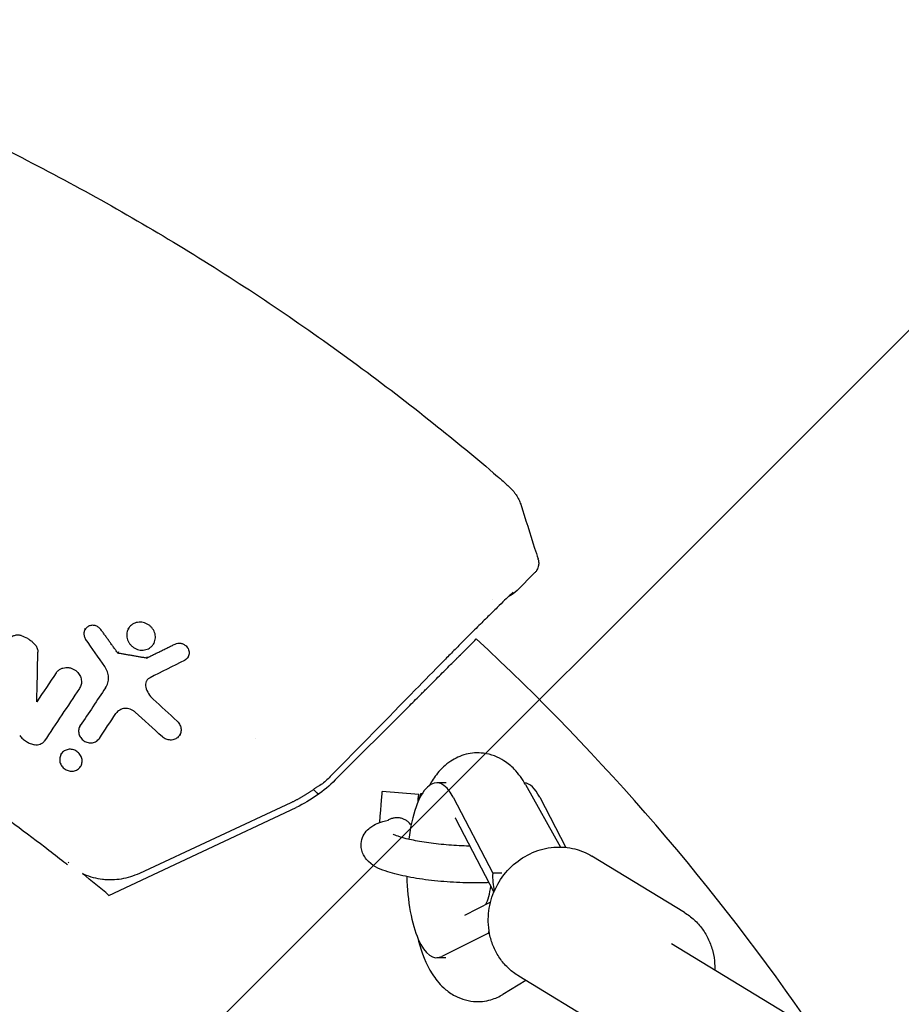
# Model space of a CAD drawing. Units: millimetres. Extents: x -1593 to 1593, y -3854 to 3854.
# Drawn here: x 241 to 432, y 287 to 501 of the extents above; entities that cross this region are included whole.
import ezdxf

# ---------------------------------------------------------------- set-up
doc = ezdxf.new("R2010")
doc.units = ezdxf.units.MM
doc.header["$LTSCALE"] = 20
doc.linetypes.add('HIDDEN', pattern=[9.525, 6.35, -3.175])
doc.layers.add('2d', color=230, linetype='Continuous')
doc.layers.add('EN-Free_Space_Hatch', color=10, linetype='HIDDEN')

msp = doc.modelspace()

# ---------------------------------------------------------------- hatches: boundary and pattern name
at = {"layer": 'EN-Free_Space_Hatch'}
h = msp.add_hatch(dxfattribs=at)
h.set_pattern_fill('ANSI31', color=256, scale=100)
h.paths.add_polyline_path([(-1125, -3854.5), (1125, -3854.5), (1125, 3854.5), (-1125, 3854.5)])

# ---------------------------------------------------------------- linework, layer by layer
at = {"layer": '2d'}
for p, q in [((348.7, 377.23), (352.51, 381.05)), ((254.92, 368.75), (255.06, 369.01)), ((264.33, 368.94), (264.47, 369.2)), ((336.94, 366.16), (339.49, 368.7)), ((269.86, 365.74), (270.01, 366)), ((262.21, 363.9), (262.06, 363.64)), ((268.41, 362.84), (268.26, 362.57)), ((277.29, 362.81), (277.44, 363.07)), ((253.82, 356.13), (253.97, 356.4)), ((244.47, 353.09), (244.62, 353.36)), ((309.24, 336.11), (325.14, 352.01)), ((253.82, 347.78), (253.97, 348.05)), ((275.5, 345.91), (275.65, 346.18)), ((249.7, 341.65), (249.86, 341.92)), ((254.02, 339.14), (254.18, 339.42)), ((327.38, 332.99), (319.4, 333.58)), ((333.28, 335.51), (331.26, 335.51)), ((350.51, 335.15), (358.15, 321.56)), ((327.72, 333.11), (327.71, 332.44)), ((328.09, 333.11), (327.72, 333.11)), ((334.82, 332.4), (343.44, 315.86)), ((353.61, 332.4), (359.3, 321.48)), ((260.13, 311.06), (300.79, 330.17)), ((266.8, 315.89), (299.68, 331.23)), ((335.35, 327.77), (343.68, 311.79)), ((385.01, 307.37), (364.92, 319.59)), ((345.37, 315.86), (343.44, 315.86)), ((342.94, 309.58), (337.26, 306.72)), ((342.51, 302.89), (332.36, 297.79)), ((342.51, 302.89), (342.71, 302.89)), ((792.64, 50.8), (382.25, 300.56)), ((333.26, 297.51), (331.26, 297.51)), ((369.15, 281.31), (349.06, 293.54)), ((350.63, 292.59), (345.62, 289.56))]:
    msp.add_line(p, q, dxfattribs=at)
for radius, start, end in [(500, 34.3126, 47.1778), (452, 49.7713, 49.7725), (452, 47.4572, 47.6497), (405.5, 51.6838, 51.7124), (405.5, 50.095, 51.146)]:
    msp.add_arc((0, 0), radius, start, end, dxfattribs=at)
for centre, major_axis, ratio, start_param, end_param in [((331.26, 316.51), (0, 19), 0.34202, -0.58079, 1.209064), ((318.82, 325.6), (0.58, 7.98), 0.010386, 0, 1.414626), ((350.05, 316.51), (0, 19), 0.34202, -0.58079, -0.040105), ((331.26, 316.51), (0, -19), 0.34202, -1.498467, 0.170353), ((352.83, 315.86), (-3.27, -10.13), 0.872876, -1.2962, -0.926574), ((340.18, 316.51), (0, 9), 0.34202, -2.546774, -1.965679), ((351.91, 302.89), (3.27, 10.13), 0.872876, 1.775768, 1.845393)]:
    msp.add_ellipse(centre, major_axis=major_axis, ratio=ratio, start_param=start_param, end_param=end_param, dxfattribs=at)
at = {"layer": '2d', "extrusion": (0, 0, -1)}
msp.add_ellipse((326.8, 325.01), major_axis=(0.58, 7.98), ratio=0.010386, start_param=-0.645703, end_param=0.58737, dxfattribs=at)
at = {"layer": '2d'}
for points, knots in [([(196.6, 491.49), (199.7, 490.25), (202.78, 488.99), (212.24, 485), (218.57, 482.18), (231.12, 476.29), (237.34, 473.22), (249.65, 466.85), (255.75, 463.54), (267.8, 456.69), (273.76, 453.15), (285.53, 445.83), (291.35, 442.05), (302.82, 434.28), (308.48, 430.28), (319.65, 422.06), (325.15, 417.84), (335.27, 409.76), (339.9, 405.93), (344.47, 402.02)], [0, 0, 0, 0, 10.000428, 10.000428, 30.795204, 30.795204, 51.588489, 51.588489, 72.381405, 72.381405, 93.175747, 93.175747, 113.972957, 113.972957, 134.763281, 134.763281, 155.562105, 155.562105, 173.602895, 173.602895, 173.602895, 173.602895]), ([(0, 405), (0.14, 405), (0.28, 405), (1.98, 405), (3.53, 404.99), (11.29, 404.89), (17.49, 404.67), (36.08, 403.58), (48.44, 402.28), (85.26, 396.7), (109.47, 390.72), (156.37, 374.42), (179.07, 364.11), (211.43, 345.66), (221.93, 339.01), (237.19, 328.34), (242.19, 324.66), (248.34, 319.93), (249.56, 318.98), (250.89, 317.93), (251, 317.84), (251.11, 317.75)], [0, 0, 0, 0, 0.001562, 0.001562, 0.01875, 0.01875, 0.0875, 0.0875, 0.225, 0.225, 0.5, 0.5, 0.774999, 0.774999, 0.912499, 0.912499, 0.981249, 0.981249, 0.998437, 0.998437, 1, 1, 1, 1]), ([(344.47, 402.02), (344.72, 401.81), (344.96, 401.6), (345.51, 401.12), (345.81, 400.85), (346.38, 400.33), (346.65, 400.08), (347.04, 399.71), (347.19, 399.57), (347.44, 399.32), (347.54, 399.21), (347.79, 398.94), (347.93, 398.78), (348.22, 398.43), (348.36, 398.23), (348.72, 397.7), (348.92, 397.35), (349.25, 396.66), (349.39, 396.31), (349.5, 395.96)], [0, 0, 0, 0, 0.96628, 0.96628, 2.240338, 2.240338, 3.624927, 3.624927, 4.50775, 4.50775, 5.170495, 5.170495, 5.88702, 5.88702, 6.632749, 6.632749, 7.838961, 7.838961, 8.938654, 8.938654, 8.938654, 8.938654]), ([(349.5, 395.96), (350.5, 392.79), (351.51, 389.62), (352.76, 385.66), (353.01, 384.88), (353.26, 384.1)], [0, 0, 0, 0, 10.00004, 10.00004, 12.457946, 12.457946, 12.457946, 12.457946]), ([(353.28, 384.01), (353.35, 383.79), (353.39, 383.54), (353.41, 383), (353.37, 382.71), (353.22, 382.11), (353.08, 381.8), (352.79, 381.36), (352.66, 381.2), (352.51, 381.05)], [0, 0, 0, 0, 0.771108, 0.771108, 1.653918, 1.653918, 2.648893, 2.648893, 3.274209, 3.274209, 3.274209, 3.274209]), ([(347.89, 376.88), (347.89, 376.88), (347.89, 376.88), (347.88, 376.88), (347.84, 376.85), (347.7, 376.71), (347.55, 376.58), (347.1, 376.16), (346.76, 375.84), (345.91, 375.03), (345.39, 374.53), (344.24, 373.4), (343.59, 372.76), (342.22, 371.41), (341.48, 370.69), (340.33, 369.54), (339.91, 369.12), (339.49, 368.7)], [10.304177, 10.304177, 10.304177, 10.304177, 10.369014, 10.369014, 11.444732, 11.444732, 13.309677, 13.309677, 16.012504, 16.012504, 19.022747, 19.022747, 22.140842, 22.140842, 25.295949, 25.295949, 27.078488, 27.078488, 27.078488, 27.078488]), ([(348.7, 377.23), (348.2, 376.73), (347.61, 376.31), (346.95, 375.98), (346.91, 375.97), (346.88, 375.95)], [0, 0, 0, 0, 2.106697, 2.106697, 2.225074, 2.225074, 2.225074, 2.225074]), ([(269.2, 369.42), (269.05, 369.56), (268.89, 369.69), (268.54, 369.92), (268.35, 370.02), (267.97, 370.19), (267.77, 370.25), (267.36, 370.34), (267.16, 370.37), (266.76, 370.38), (266.55, 370.37), (266.15, 370.3), (265.96, 370.25), (265.41, 370.04), (265.07, 369.82), (264.52, 369.28), (264.3, 368.95), (264.09, 368.41), (264.04, 368.22), (263.98, 367.83), (263.97, 367.64), (263.99, 367.24), (264.02, 367.04), (264.11, 366.65), (264.18, 366.45), (264.35, 366.08), (264.46, 365.9), (264.7, 365.57), (264.84, 365.41), (264.99, 365.26)], [0.0154395, 0.0154395, 0.0154395, 0.0154395, 0.01606468, 0.01606468, 0.01668986, 0.01668986, 0.01731504, 0.01731504, 0.01794022, 0.01794022, 0.0185654, 0.0185654, 0.01919058, 0.01919058, 0.02044093, 0.02044093, 0.02169129, 0.02169129, 0.02231647, 0.02231647, 0.02294165, 0.02294165, 0.02356683, 0.02356683, 0.02419201, 0.02419201, 0.02481719, 0.02481719, 0.02544236, 0.02544236, 0.02544236, 0.02544236]), ([(258.37, 368.76), (258.29, 368.86), (258.2, 368.97), (258.11, 369.06), (258.01, 369.15), (257.91, 369.23), (257.7, 369.37), (257.59, 369.44), (257.24, 369.59), (256.99, 369.66), (256.62, 369.69), (256.49, 369.69), (256.25, 369.66), (256.13, 369.64), (255.89, 369.57), (255.78, 369.52), (255.57, 369.42), (255.47, 369.35), (255.28, 369.2), (255.19, 369.12), (255.04, 368.94), (254.97, 368.85), (254.86, 368.64), (254.81, 368.53), (254.74, 368.31), (254.71, 368.19), (254.67, 367.83), (254.69, 367.58), (254.81, 367.11), (254.92, 366.88), (255.07, 366.67)], [0.000194116, 0.000194116, 0.000194116, 0.000194116, 0.000600625, 0.000600625, 0.000600625, 0.000982517, 0.000982517, 0.001364408, 0.001364408, 0.002128191, 0.002128191, 0.002510083, 0.002510083, 0.002891975, 0.002891975, 0.003273866, 0.003273866, 0.003655758, 0.003655758, 0.004037649, 0.004037649, 0.004419541, 0.004419541, 0.004801433, 0.004801433, 0.005183324, 0.005183324, 0.005947107, 0.005947107, 0.006710891, 0.006710891, 0.006710891, 0.006710891]), ([(264.99, 365.26), (265.14, 365.12), (265.3, 364.99), (265.65, 364.76), (265.84, 364.65), (266.22, 364.49), (266.42, 364.43), (266.82, 364.34), (267.03, 364.31), (267.44, 364.3), (267.64, 364.31), (268.04, 364.38), (268.23, 364.43), (268.6, 364.57), (268.77, 364.66), (269.1, 364.87), (269.25, 364.99), (269.53, 365.26), (269.65, 365.41), (269.87, 365.73), (269.95, 365.9), (270.09, 366.27), (270.15, 366.46), (270.21, 366.84), (270.22, 367.04), (270.2, 367.44), (270.17, 367.64), (270.08, 368.03), (270.01, 368.22), (269.83, 368.6), (269.73, 368.77), (269.49, 369.11), (269.35, 369.27), (269.2, 369.42)], [0.00543249, 0.00543249, 0.00543249, 0.00543249, 0.00605792, 0.00605792, 0.00668336, 0.00668336, 0.0073088, 0.0073088, 0.00793424, 0.00793424, 0.00855968, 0.00855968, 0.00918512, 0.00918512, 0.00981056, 0.00981056, 0.01043599, 0.01043599, 0.01106143, 0.01106143, 0.01168687, 0.01168687, 0.01231231, 0.01231231, 0.01293775, 0.01293775, 0.01356319, 0.01356319, 0.01418863, 0.01418863, 0.01481406, 0.01481406, 0.0154395, 0.0154395, 0.0154395, 0.0154395]), ([(241.05, 367.46), (240.93, 367.49), (240.81, 367.52), (240.55, 367.56), (240.43, 367.56), (240.18, 367.56), (240.05, 367.55), (239.81, 367.51), (239.68, 367.48), (239.45, 367.4), (239.34, 367.36), (239.12, 367.24), (239.02, 367.18), (238.73, 366.96), (238.57, 366.79), (238.43, 366.59)], [0.000318752, 0.000318752, 0.000318752, 0.000318752, 0.000704719, 0.000704719, 0.001090687, 0.001090687, 0.001476655, 0.001476655, 0.001862623, 0.001862623, 0.002248591, 0.002248591, 0.002634558, 0.002634558, 0.003406494, 0.003406494, 0.003406494, 0.003406494]), ([(241.05, 367.46), (241.53, 367.31), (241.99, 367.12), (242.64, 366.74), (242.86, 366.6), (243.26, 366.3), (243.45, 366.14), (243.63, 365.97)], [0.000095369, 0.000095369, 0.000095369, 0.000095369, 0.001593579, 0.001593579, 0.002342684, 0.002342684, 0.00309179, 0.00309179, 0.00309179, 0.00309179]), ([(274.48, 365.63), (274.67, 365.72), (274.87, 365.78), (275.29, 365.83), (275.5, 365.83), (275.93, 365.75), (276.14, 365.68), (276.53, 365.48), (276.71, 365.35), (276.87, 365.2), (276.98, 365.08), (277.08, 364.96), (277.26, 364.7), (277.33, 364.55), (277.5, 364.11), (277.54, 363.8), (277.49, 363.34), (277.46, 363.19), (277.36, 362.92), (277.29, 362.78), (277.12, 362.54), (277.02, 362.43), (276.79, 362.23), (276.66, 362.15), (276.53, 362.08)], [0.001515347, 0.001515347, 0.001515347, 0.001515347, 0.002171596, 0.002171596, 0.002827846, 0.002827846, 0.003484095, 0.003484095, 0.004140344, 0.004140344, 0.004140344, 0.004621919, 0.004621919, 0.005103494, 0.005103494, 0.006066644, 0.006066644, 0.006548219, 0.006548219, 0.007029794, 0.007029794, 0.007511369, 0.007511369, 0.007992944, 0.007992944, 0.007992944, 0.007992944]), ([(325.14, 352.01), (325.95, 352.82), (326.78, 353.65), (327.86, 354.73), (328.07, 354.94), (328.51, 355.38), (328.73, 355.6), (329.38, 356.25), (329.82, 356.69), (330.68, 357.55), (331.11, 357.98), (331.96, 358.83), (332.38, 359.25), (333.61, 360.48), (334.39, 361.26), (335.3, 362.17), (335.48, 362.35), (335.83, 362.7), (336, 362.87), (336.49, 363.36), (336.8, 363.67), (337.39, 364.26), (337.66, 364.53), (338.17, 365.04), (338.4, 365.27), (338.81, 365.68), (338.99, 365.86), (339.22, 366.09), (339.3, 366.17), (339.43, 366.3), (339.49, 366.36), (339.76, 366.63), (339.86, 366.73), (339.86, 366.73)], [0, 0, 0, 0, 0.00367339, 0.00367339, 0.00459174, 0.00459174, 0.00551009, 0.00551009, 0.00734679, 0.00734679, 0.00918349, 0.00918349, 0.01102018, 0.01102018, 0.01469358, 0.01469358, 0.01561193, 0.01561193, 0.01653028, 0.01653028, 0.01836697, 0.01836697, 0.02020367, 0.02020367, 0.02204037, 0.02204037, 0.02387707, 0.02387707, 0.02479541, 0.02479541, 0.02571376, 0.02571376, 0.02938716, 0.02938716, 0.02938716, 0.02938716]), ([(336.94, 366.16), (336.19, 365.4), (335.44, 364.65), (334.01, 363.2), (333.31, 362.5), (332.68, 361.85)], [0, 0, 0, 0, 3.183355, 3.183355, 6.319326, 6.319326, 6.319326, 6.319326]), ([(244.17, 365.38), (244.26, 365.27), (244.33, 365.16), (244.47, 364.92), (244.53, 364.8), (244.62, 364.54), (244.65, 364.41), (244.69, 364.15), (244.7, 364.01), (244.7, 363.88)], [0.00008381, 0.00008381, 0.00008381, 0.00008381, 0.000500794, 0.000500794, 0.000917778, 0.000917778, 0.001334762, 0.001334762, 0.001751746, 0.001751746, 0.001751746, 0.001751746]), ([(332.68, 361.85), (330.66, 359.79), (328.64, 357.73), (320.54, 349.46), (314.46, 343.27), (308.39, 337.07)], [0.000524, 0.000524, 0.000524, 0.000524, 10, 10, 40.062974, 40.062974, 40.062974, 40.062974]), ([(248.66, 359.34), (248.77, 359.52), (248.91, 359.67), (249.21, 359.95), (249.38, 360.07), (249.74, 360.28), (249.94, 360.36), (250.35, 360.48), (250.56, 360.51), (250.99, 360.54), (251.21, 360.53), (251.64, 360.47), (251.85, 360.41), (252.27, 360.25), (252.47, 360.16), (252.85, 359.92), (253.03, 359.78), (253.19, 359.63)], [0.001144715, 0.001144715, 0.001144715, 0.001144715, 0.001810855, 0.001810855, 0.002476995, 0.002476995, 0.003143135, 0.003143135, 0.003809275, 0.003809275, 0.004475415, 0.004475415, 0.005141555, 0.005141555, 0.005807695, 0.005807695, 0.006473835, 0.006473835, 0.006473835, 0.006473835]), ([(253.19, 359.63), (253.32, 359.51), (253.43, 359.38), (253.64, 359.1), (253.73, 358.95), (253.89, 358.64), (253.96, 358.49), (254.06, 358.16), (254.1, 358), (254.15, 357.67), (254.16, 357.5), (254.15, 357.17), (254.13, 357), (254.06, 356.68), (254.01, 356.53), (253.88, 356.23), (253.8, 356.09), (253.71, 355.95)], [0.006473835, 0.006473835, 0.006473835, 0.006473835, 0.006997694, 0.006997694, 0.007521552, 0.007521552, 0.00804541, 0.00804541, 0.008569268, 0.008569268, 0.009093127, 0.009093127, 0.009616985, 0.009616985, 0.010140843, 0.010140843, 0.010664701, 0.010664701, 0.010664701, 0.010664701]), ([(259.38, 356.12), (259.6, 356.44), (259.77, 356.81), (259.93, 357.39), (259.97, 357.59), (260.02, 357.99), (260.03, 358.2), (260.01, 358.6), (259.99, 358.81), (259.92, 359.21), (259.86, 359.42), (259.66, 360.01), (259.47, 360.39), (259.22, 360.74)], [0.000843669, 0.000843669, 0.000843669, 0.000843669, 0.002130213, 0.002130213, 0.002773484, 0.002773484, 0.003416756, 0.003416756, 0.004060027, 0.004060027, 0.004703299, 0.004703299, 0.005989842, 0.005989842, 0.005989842, 0.005989842]), ([(269.04, 358.32), (268.86, 358.23), (268.69, 358.11), (268.41, 357.82), (268.3, 357.65), (268.14, 357.28), (268.09, 357.08), (268.06, 356.68), (268.08, 356.47), (268.13, 356.26)], [0.000337453, 0.000337453, 0.000337453, 0.000337453, 0.000984904, 0.000984904, 0.001632354, 0.001632354, 0.002279805, 0.002279805, 0.002927256, 0.002927256, 0.002927256, 0.002927256]), ([(268.13, 356.26), (268.25, 355.77), (268.45, 355.31), (268.99, 354.42), (269.31, 354.02), (269.7, 353.67)], [0.00009959, 0.00009959, 0.00009959, 0.00009959, 0.001651399, 0.001651399, 0.003203208, 0.003203208, 0.003203208, 0.003203208]), ([(265.8, 350.86), (265.65, 350.99), (265.48, 351.11), (265.13, 351.32), (264.95, 351.41), (264.57, 351.54), (264.37, 351.59), (263.97, 351.64), (263.77, 351.65), (263.38, 351.62), (263.18, 351.58), (262.81, 351.47), (262.64, 351.4), (262.3, 351.21), (262.15, 351.09), (261.87, 350.84), (261.75, 350.69), (261.65, 350.54)], [0.000188633, 0.000188633, 0.000188633, 0.000188633, 0.00079914, 0.00079914, 0.001409647, 0.001409647, 0.002020154, 0.002020154, 0.002630661, 0.002630661, 0.003241168, 0.003241168, 0.003851674, 0.003851674, 0.004462181, 0.004462181, 0.005072688, 0.005072688, 0.005072688, 0.005072688]), ([(274.92, 348.88), (274.94, 348.86), (274.96, 348.84), (274.98, 348.83), (275.22, 348.6), (275.41, 348.33), (275.61, 347.89), (275.67, 347.74), (275.74, 347.43), (275.77, 347.28), (275.78, 346.96), (275.77, 346.81), (275.73, 346.5), (275.69, 346.36), (275.58, 346.07), (275.52, 345.93), (275.35, 345.68), (275.26, 345.56), (275.05, 345.34), (274.93, 345.25), (274.68, 345.08), (274.54, 345.01), (274.26, 344.89), (274.11, 344.85), (273.8, 344.79), (273.64, 344.78), (273.33, 344.78), (273.17, 344.8), (272.85, 344.86), (272.69, 344.91), (272.24, 345.09), (271.96, 345.27), (271.72, 345.49)], [0.00022623, 0.00022623, 0.00022623, 0.00022623, 0.000308854, 0.000308854, 0.000308854, 0.001286668, 0.001286668, 0.001775576, 0.001775576, 0.002264483, 0.002264483, 0.00275339, 0.00275339, 0.003242298, 0.003242298, 0.003731205, 0.003731205, 0.004220112, 0.004220112, 0.00470902, 0.00470902, 0.005197927, 0.005197927, 0.005686834, 0.005686834, 0.006175741, 0.006175741, 0.006664649, 0.006664649, 0.007153556, 0.007153556, 0.008131371, 0.008131371, 0.008131371, 0.008131371]), ([(253.91, 347.93), (253.82, 347.8), (253.75, 347.67), (253.64, 347.39), (253.6, 347.24), (253.55, 346.94), (253.54, 346.79), (253.55, 346.48), (253.57, 346.32), (253.64, 346.01), (253.69, 345.86), (253.83, 345.57), (253.91, 345.43), (254.09, 345.17), (254.2, 345.04), (254.43, 344.82), (254.56, 344.71), (254.96, 344.44), (255.27, 344.31), (255.74, 344.2), (255.9, 344.18), (256.22, 344.16), (256.37, 344.17), (256.68, 344.22), (256.83, 344.26), (257.12, 344.37), (257.26, 344.43), (257.52, 344.59), (257.64, 344.69), (257.85, 344.9), (257.95, 345.01), (258.04, 345.14)], [0.001528396, 0.001528396, 0.001528396, 0.001528396, 0.002015617, 0.002015617, 0.002502838, 0.002502838, 0.00299006, 0.00299006, 0.003477281, 0.003477281, 0.003964503, 0.003964503, 0.004451724, 0.004451724, 0.004938946, 0.004938946, 0.005426167, 0.005426167, 0.00640061, 0.00640061, 0.006887831, 0.006887831, 0.007375053, 0.007375053, 0.007862274, 0.007862274, 0.008349495, 0.008349495, 0.008836717, 0.008836717, 0.009323938, 0.009323938, 0.009323938, 0.009323938]), ([(240.75, 345.75), (240.96, 345.5), (241.18, 345.27), (241.66, 344.84), (241.93, 344.64), (242.48, 344.3), (242.76, 344.15), (243.36, 343.91), (243.67, 343.81), (243.98, 343.74)], [0.000085882, 0.000085882, 0.000085882, 0.000085882, 0.001054112, 0.001054112, 0.002022342, 0.002022342, 0.002990573, 0.002990573, 0.003958803, 0.003958803, 0.003958803, 0.003958803]), ([(246.06, 344.51), (245.95, 344.35), (245.82, 344.21), (245.52, 343.98), (245.35, 343.88), (244.98, 343.74), (244.79, 343.7), (244.39, 343.68), (244.19, 343.69), (243.98, 343.74)], [0.00033918, 0.00033918, 0.00033918, 0.00033918, 0.0009572, 0.0009572, 0.001575221, 0.001575221, 0.002193241, 0.002193241, 0.002811261, 0.002811261, 0.002811261, 0.002811261]), ([(253.51, 342.02), (253.39, 342.13), (253.26, 342.24), (252.99, 342.42), (252.85, 342.5), (252.4, 342.69), (252.08, 342.76), (251.43, 342.78), (251.12, 342.73), (250.69, 342.56), (250.55, 342.49), (250.29, 342.33), (250.17, 342.23), (249.96, 342.02), (249.86, 341.91), (249.7, 341.65), (249.63, 341.52), (249.47, 341.09), (249.42, 340.78), (249.44, 340.32), (249.46, 340.16), (249.54, 339.86), (249.59, 339.71), (249.72, 339.41), (249.81, 339.27), (249.99, 339.01), (250.1, 338.89), (250.22, 338.77)], [0.013623449, 0.013623449, 0.013623449, 0.013623449, 0.014112242, 0.014112242, 0.014601034, 0.014601034, 0.01557862, 0.01557862, 0.016556205, 0.016556205, 0.017044997, 0.017044997, 0.01753379, 0.01753379, 0.018022582, 0.018022582, 0.018511375, 0.018511375, 0.01948896, 0.01948896, 0.019977753, 0.019977753, 0.020466545, 0.020466545, 0.020955338, 0.020955338, 0.02144413, 0.02144413, 0.02144413, 0.02144413]), ([(250.22, 338.77), (250.46, 338.55), (250.73, 338.36), (251.18, 338.17), (251.34, 338.12), (251.65, 338.05), (251.81, 338.03), (252.13, 338.02), (252.29, 338.03), (252.6, 338.08), (252.75, 338.12), (253.18, 338.28), (253.44, 338.45), (253.77, 338.77), (253.86, 338.89), (254.03, 339.14), (254.1, 339.27), (254.21, 339.55), (254.25, 339.7), (254.3, 340.01), (254.31, 340.16), (254.29, 340.47), (254.27, 340.63), (254.19, 340.94), (254.14, 341.09), (254, 341.38), (253.92, 341.52), (253.74, 341.78), (253.63, 341.91), (253.51, 342.02)], [0.005802115, 0.005802115, 0.005802115, 0.005802115, 0.006779782, 0.006779782, 0.007268615, 0.007268615, 0.007757449, 0.007757449, 0.008246282, 0.008246282, 0.008735116, 0.008735116, 0.009712782, 0.009712782, 0.010201616, 0.010201616, 0.010690449, 0.010690449, 0.011179282, 0.011179282, 0.011668116, 0.011668116, 0.012156949, 0.012156949, 0.012645783, 0.012645783, 0.013134616, 0.013134616, 0.013623449, 0.013623449, 0.013623449, 0.013623449]), ([(350.51, 335.15), (349.86, 336.3), (349.1, 337.42), (347.45, 339.12), (346.73, 339.74), (344.65, 341.07), (343.12, 341.71), (340.15, 342.08), (338.83, 341.99), (336.37, 341.36), (335.26, 340.83), (333.12, 339.42), (332.2, 338.51), (330.75, 336.73), (330.19, 335.85), (329.7, 334.96)], [5.736743, 5.736743, 5.736743, 5.736743, 5.943879, 5.943879, 6.067611, 6.067611, 6.240668, 6.240668, 6.369875, 6.369875, 6.504527, 6.504527, 6.680167, 6.680167, 6.841547, 6.841547, 6.841547, 6.841547]), ([(309.24, 336.11), (308.01, 334.88), (306.7, 333.78), (303.88, 331.8), (302.38, 330.92), (300.79, 330.17)], [0, 0, 0, 0, 0.0055291, 0.0055291, 0.01105821, 0.01105821, 0.01105821, 0.01105821]), ([(342.62, 313.82), (342.08, 313.8), (341.52, 313.78), (339.23, 313.73), (337.41, 313.76), (333.74, 313.95), (331.91, 314.1), (328.36, 314.51), (326.65, 314.77), (323.45, 315.4), (321.97, 315.76), (319.11, 316.7), (317.85, 317.1), (316.19, 318.67), (315.9, 318.99), (315.3, 319.93), (314.99, 320.62), (314.83, 322.01), (314.88, 322.63), (315.19, 323.75), (315.44, 324.24), (316.05, 325.12), (316.42, 325.47), (317.33, 326.18), (317.85, 326.45), (319.15, 326.99), (319.92, 327.21), (320.77, 327.38)], [7.303145, 7.303145, 7.303145, 7.303145, 7.417495, 7.417495, 7.761685, 7.761685, 8.097285, 8.097285, 8.434477, 8.434477, 8.786002, 8.786002, 9.208959, 9.208959, 9.29587, 9.29587, 9.402145, 9.402145, 9.477012, 9.477012, 9.552169, 9.552169, 9.645969, 9.645969, 9.797243, 9.797243, 10.027628, 10.027628, 10.027628, 10.027628]), ([(325.69, 326.34), (325.59, 326.48), (325.48, 326.61), (325.2, 326.9), (325.02, 327.06), (324.64, 327.33), (324.44, 327.45), (324.02, 327.66), (323.79, 327.74), (323.34, 327.86), (323.1, 327.89), (322.63, 327.92), (322.39, 327.91), (321.92, 327.85), (321.69, 327.8), (321.24, 327.65), (321.02, 327.56), (320.75, 327.42), (320.69, 327.39), (320.63, 327.35)], [0.015192578, 0.015192578, 0.015192578, 0.015192578, 0.015709048, 0.015709048, 0.016418415, 0.016418415, 0.017127782, 0.017127782, 0.017837149, 0.017837149, 0.018546516, 0.018546516, 0.019255883, 0.019255883, 0.01996525, 0.01996525, 0.020674617, 0.020674617, 0.020881093, 0.020881093, 0.020881093, 0.020881093]), ([(320.77, 327.38), (320.79, 327.39), (320.81, 327.39), (320.82, 327.4), (320.82, 327.4), (320.82, 327.4)], [5.68033542, 5.68033542, 5.68033542, 5.68033542, 5.75451069, 5.75451069, 5.77519214, 5.77519214, 5.77519214, 5.77519214]), ([(338.48, 321.76), (338.24, 321.76), (338, 321.77), (336.31, 321.81), (334.81, 321.9), (331.85, 322.15), (330.39, 322.32), (327.68, 322.72), (326.44, 322.95), (324.37, 323.42), (323.52, 323.66), (322.37, 324.06), (322, 324.24), (321.84, 324.33), (321.83, 324.34), (321.83, 324.34)], [7.586071, 7.586071, 7.586071, 7.586071, 7.637475, 7.637475, 7.940258, 7.940258, 8.244797, 8.244797, 8.54389, 8.54389, 8.824667, 8.824667, 9.05726, 9.05726, 9.113795, 9.113795, 9.113795, 9.113795]), ([(342.48, 304.71), (342.38, 306.3), (342.53, 307.92), (343.31, 311.07), (343.95, 312.59), (345.66, 315.4), (346.73, 316.67), (349.19, 318.82), (350.58, 319.71), (353.53, 320.98), (355.09, 321.38), (358.21, 321.64), (359.77, 321.51), (362.55, 320.8), (363.79, 320.28), (364.92, 319.59)], [4.572874, 4.572874, 4.572874, 4.572874, 4.896153, 4.896153, 5.223365, 5.223365, 5.551904, 5.551904, 5.879096, 5.879096, 6.202272, 6.202272, 6.51953, 6.51953, 6.793585, 6.793585, 6.793585, 6.793585]), ([(254.41, 315.76), (254.51, 315.72), (254.61, 315.67), (255.35, 315.37), (256.01, 315.15), (257.35, 314.8), (258.02, 314.67), (259.05, 314.55), (259.39, 314.52), (260.08, 314.49), (260.43, 314.48), (261.47, 314.51), (262.16, 314.57), (263.52, 314.79), (264.19, 314.94), (265.51, 315.35), (266.16, 315.6), (266.8, 315.89)], [0.00380198, 0.00380198, 0.00380198, 0.00380198, 0.0041228, 0.0041228, 0.00618419, 0.00618419, 0.00824559, 0.00824559, 0.00927629, 0.00927629, 0.01030699, 0.01030699, 0.01236839, 0.01236839, 0.01442978, 0.01442978, 0.01649118, 0.01649118, 0.01649118, 0.01649118]), ([(385.01, 307.37), (385.77, 306.9), (386.49, 306.36), (387.8, 305.15), (388.39, 304.48), (389.45, 303.03), (389.9, 302.25), (390.66, 300.62), (390.96, 299.76), (391.4, 298.01), (391.54, 297.11), (391.59, 296.2)], [0.5103998, 0.5103998, 0.5103998, 0.5103998, 0.6945762, 0.6945762, 0.8787525, 0.8787525, 1.0629289, 1.0629289, 1.2471053, 1.2471053, 1.4312816, 1.4312816, 1.4312816, 1.4312816]), ([(349.06, 293.54), (348.3, 294), (347.59, 294.54), (346.28, 295.76), (345.68, 296.43), (344.63, 297.88), (344.17, 298.66), (343.42, 300.29), (343.12, 301.14), (342.68, 302.9), (342.54, 303.8), (342.48, 304.71)], [3.6519924, 3.6519924, 3.6519924, 3.6519924, 3.8361688, 3.8361688, 4.0203452, 4.0203452, 4.2045216, 4.2045216, 4.3886979, 4.3886979, 4.5728743, 4.5728743, 4.5728743, 4.5728743]), ([(327.19, 301.69), (327.23, 301.51), (327.28, 301.33), (328.02, 298.59), (328.9, 296.23), (330.96, 292.98), (331.73, 291.96), (333.39, 290.44), (334.09, 289.9), (336.13, 288.72), (337.64, 288.18), (340.53, 287.93), (341.84, 288.07), (343.98, 288.69), (344.86, 289.09), (345.62, 289.56)], [8.49322, 8.49322, 8.49322, 8.49322, 8.521718, 8.521718, 8.928669, 8.928669, 9.119077, 9.119077, 9.230685, 9.230685, 9.394827, 9.394827, 9.523167, 9.523167, 9.629313, 9.629313, 9.629313, 9.629313])]:
    msp.add_open_spline(points, degree=3, knots=knots, dxfattribs=at)
for points in [[(344.47, 402.02), (344.47, 402.02), (344.47, 402.02), (344.47, 402.02)], [(353.26, 384.1), (353.26, 384.1), (353.26, 384.1), (353.26, 384.1)], [(353.28, 384.01), (353.27, 384.04), (353.26, 384.07), (353.26, 384.1)], [(343.4, 375.37), (343.4, 375.37), (343.4, 375.37), (343.4, 375.37)], [(243.63, 365.97), (243.82, 365.78), (244, 365.59), (244.17, 365.38)], [(259.22, 360.74), (257.84, 362.72), (256.45, 364.7), (255.07, 366.67)], [(244.47, 353.09), (244.55, 356.69), (244.63, 360.28), (244.7, 363.88)], [(276.53, 362.08), (274.03, 360.83), (271.53, 359.57), (269.04, 358.32)], [(248.66, 359.34), (247.26, 357.26), (245.87, 355.17), (244.47, 353.09)], [(253.71, 355.95), (251.16, 352.14), (248.61, 348.33), (246.06, 344.51)], [(259.38, 356.12), (257.56, 353.39), (255.73, 350.66), (253.91, 347.93)], [(274.92, 348.88), (273.18, 350.48), (271.44, 352.08), (269.7, 353.67)], [(271.72, 345.49), (269.75, 347.28), (267.77, 349.07), (265.8, 350.86)], [(258.04, 345.14), (259.24, 346.94), (260.44, 348.74), (261.65, 350.54)], [(308.39, 337.07), (307.77, 336.44), (307.13, 335.83), (306.45, 335.26)], [(306.44, 335.25), (306.07, 335.05), (305.7, 334.85), (305.31, 334.65)], [(306.44, 335.25), (306.45, 335.25), (306.45, 335.26), (306.45, 335.26)], [(335.35, 327.77), (335.31, 327.84), (335.29, 327.88), (335.29, 327.88)], [(391.59, 296.2), (391.62, 295.75), (391.63, 295.3), (391.62, 294.86)]]:
    msp.add_open_spline(points, degree=3, dxfattribs=at)
for points, weights, degree in [([(262.06, 363.64), (260.22, 366.19), (258.37, 368.76)], [1.00004969481, 1.00004537599, 1.00000271534], 2), ([(268.26, 362.57), (271.35, 364.09), (274.48, 365.63)], [1.000021666, 1.00004030728, 1.00000463082], 2), ([(268.26, 362.57), (265.15, 363.11), (262.06, 363.64)], [1.00000893835, 1.00004550429, 1.0000438764], 2), ([(299.68, 331.23), (301.68, 332.16), (303.56, 333.31), (305.31, 334.65)], [1, 0.995961825483, 0.995961825483, 1], 3), ([(251.11, 317.75), (251.12, 317.75), (251.12, 317.75), (251.13, 317.74)], [1, 0.999999999547, 0.99999999926, 0.999999999141], 3)]:
    msp.add_rational_spline(points, weights, degree=degree, dxfattribs=at)

doc.saveas('drawing.dxf')
